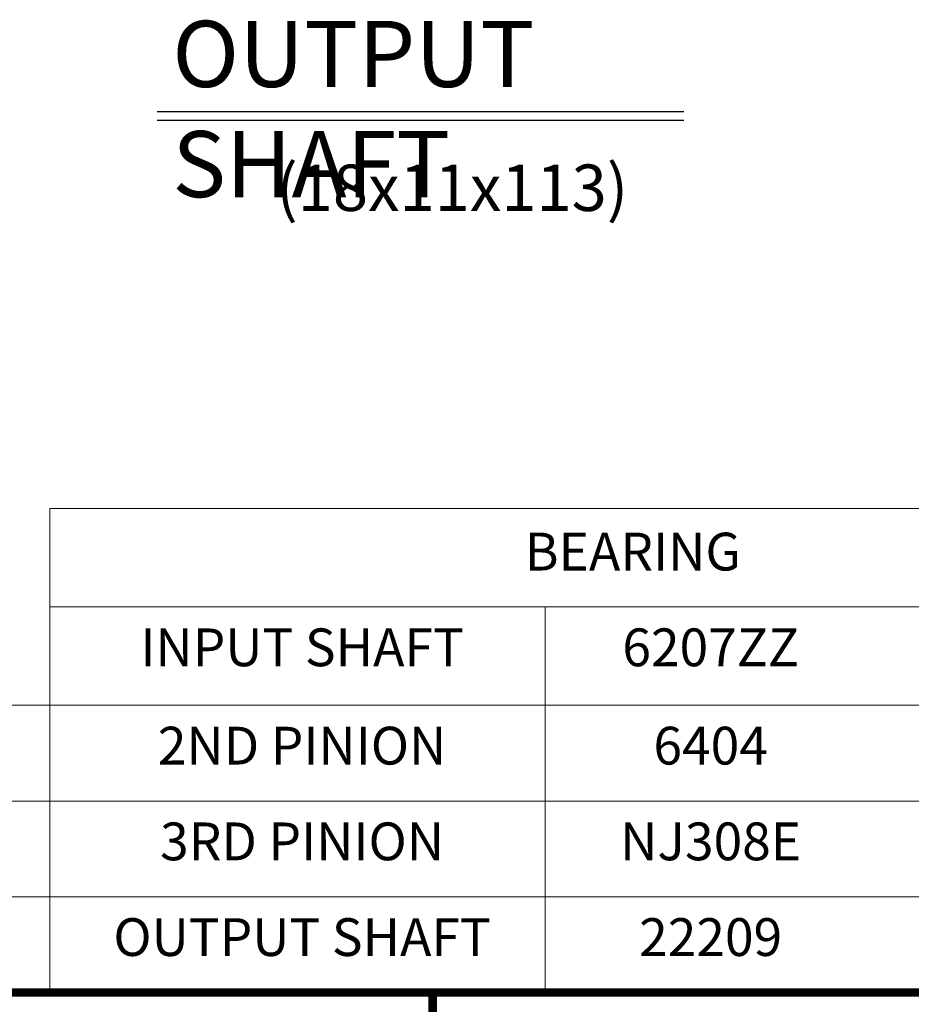
# Model space of a CAD drawing. Units: millimetres. Extents: x 2316 to 4274, y 14 to 2907.
# Drawn here: x 3028 to 3605, y 545 to 1182 of the extents above; entities that cross this region are included whole.
import ezdxf
from ezdxf.enums import TextEntityAlignment as Align

# ---------------------------------------------------------------- set-up
doc = ezdxf.new("R2010")
doc.units = ezdxf.units.MM
doc.header["$LTSCALE"] = 90
doc.layers.get('0').update_dxf_attribs({"linetype": 'CONTINUOUS', "lineweight": 30})
doc.layers.add('D', color=7, linetype='CONTINUOUS', lineweight=9)
doc.layers.add('DT', color=2, linetype='CONTINUOUS')
doc.styles.add('A25', font='romans', dxfattribs={"height": 2.5, "bigfont": 'whgtxt'})
doc.styles.add('HY견고딕', font='txt')
doc.styles.add('ROMANS', font='romans.shx', dxfattribs={"width": 0.7, "height": 3.5, "bigfont": 'whgtxt.shx'})

# ---------------------------------------------------------------- blocks, each defined once
blk = doc.blocks.new('HYOSUNG_TITLE_A4')
at = {"color": 3}
for p, q in [((-170.253, 45.144), (-85, 44.998)), ((-170, 45), (-85, 45))]:
    blk.add_line(p, q, dxfattribs=at)
at = {"color": 3, "const_width": 0.5}
for points in [[(-170.25, 45), (0, 45)], [(-85, 45), (-85, 0)]]:
    blk.add_lwpolyline(points, dxfattribs=at)
for tag, height, style, width, p in [('GEN-TITLE-DES1{20}', 3.4, 'HY견고딕', 0.9, (-40.122, 40.232)), ('GEN-TITLE-DES2{24.5}', 2.5, 'ROMANS', 0.8, (-40.246, 36.368)), ('GEN-TITLE-NR{12.3}', 4, 'HY견고딕', 0.9, (-52.352, 27.935)), ('GEN-TITLE-DAT{7.1}', 2, 'ROMANS', 0.7, (-7.814, 21.466)), ('GEN-TITLE-REV{22.6}', 3, 'ROMANS', 0.7, (-4.61, 15.46))]:
    blk.add_attdef(tag, text='', height=height, dxfattribs=dict(style=style, width=width)).set_placement(p, align=Align.CENTER)
at = {"style": 'ROMANS', "width": 0.7}
for tag, height, p in [('GEN-TITLE-CTRN{2.5}', 2, (-167.5, 41.5)), ('GEN-TITLE-POSI{22.6}', 2, (-8.078, 32.461)), ('GEN-TITLE-APPM{2.5}', 2, (-167.5, 27.5)), ('GEN-TITLE-FSCM{20.7}', 1.8, (-12.776, 11.147))]:
    blk.add_attdef(tag, text='', height=height, dxfattribs=at).set_placement(p, align=Align.MIDDLE_CENTER)
for tag, height, p in [('GEN-TITLE-PLOT{5}', 1.8, (-160, 41.5)), ('GEN-TITLE-CHKM{2.5}', 2, (-167.5, 34.5)), ('GEN-TITLE-ISSD{5}', 1.8, (-160, 34.5)), ('GEN-TITLE-ITEM{12.7}', 3.5, (-120, 4.097)), ('GEN-TITLE-REF{12.7}', 3.5, (-39.421, 4.1)), ('GEN-TITLE-GRADE{22.6}', 3, (-4.664, 4.087))]:
    blk.add_attdef(tag, text='', height=height, dxfattribs=at).set_placement(p, align=Align.MIDDLE)
for tag, p in [('GEN-TITLE-MAT2{35}', (-153.172, 41.5)), ('GEN-TITLE-MAT1{35}', (-153.172, 34.5)), ('GEN-TITLE-DACT{35}', (-153.172, 27.5))]:
    blk.add_attdef(tag, text='', height=2, dxfattribs=at).set_placement(p, align=Align.MIDDLE_LEFT)
at = {"style": 'ROMANS'}
blk.add_attdef('GEN-TITLE-SCA{12.7}', text='', height=2, dxfattribs=at).set_placement((-7.661, 26.683), align=Align.CENTER)

msp = doc.modelspace()

# ---------------------------------------------------------------- linework, layer by layer
at = {"layer": 'D'}
for p, q in [((3048.0404, 554.6794), (3048.0404, 865.7463)), ((3048.0404, 865.7463), (3793.9082, 865.7463)), ((3048.0404, 802.1894), (3793.9082, 802.1894)), ((3368.1311, 802.1894), (3368.1311, 553)), ((2360.4697, 738.6324), (4233.5642, 738.6324)), ((2360.4697, 676.755), (4233.5642, 676.755)), ((2360.4697, 614.8775), (4233.5642, 614.8775)), ((2360.4697, 554.6794), (4233.5642, 554.6794)), ((2360.4697, 553), (4233.5642, 553))]:
    msp.add_line(p, q, dxfattribs=at)
at = {"layer": 'DT'}
for p, q in [((3117.3711, 1122.4863), (3457.8293, 1122.4863)), ((3117.3711, 1116.7883), (3457.8293, 1116.7883))]:
    msp.add_line(p, q, dxfattribs=at)

# ---------------------------------------------------------------- block references
at = {"layer": 'D', "lineweight": 0, "xscale": 11, "yscale": 11, "zscale": 11}
msp.add_blockref('HYOSUNG_TITLE_A4', (4230.4697, 58), dxfattribs=at)

# ---------------------------------------------------------------- texts
at = {"layer": 'D', "style": 'A25'}
for s, height, p in [('BEARING', 24.42533, (3424.8358, 834.8075)), ('INPUT SHAFT', 24.425334, (3211.0089, 772.9301)), ('6207ZZ', 24.42533, (3475.1475, 772.9301)), ('2ND PINION', 24.42533, (3211.0089, 709.3731)), ('6404', 24.42533, (3475.1475, 709.3731)), ('3RD PINION', 24.42533, (3211.0089, 647.4957)), ('NJ308E', 24.42533, (3475.1475, 647.4957)), ('OUTPUT SHAFT', 24.425334, (3211.0089, 585.6182)), ('22209', 24.42533, (3475.1475, 585.6182))]:
    msp.add_text(s, height=height, dxfattribs=at).set_placement(p, align=Align.MIDDLE)
at = {"layer": 'D', "insert": (3194.3948, 1088.1847), "char_height": 30, "attachment_point": 1, "style": 'ROMANS'}
msp.add_mtext_dynamic_manual_height_columns('(18x11x113)', width=297.375239, gutter_width=17.7679, heights=[0], dxfattribs=at)
at = {"layer": 'DT', "insert": (3127.0909, 1181.0681), "char_height": 42.735043, "attachment_point": 1, "style": 'ROMANS'}
msp.add_mtext_dynamic_manual_height_columns('OUTPUT SHAFT', width=410.41372, gutter_width=17.7679, heights=[0], dxfattribs=at)

doc.saveas('drawing.dxf')
